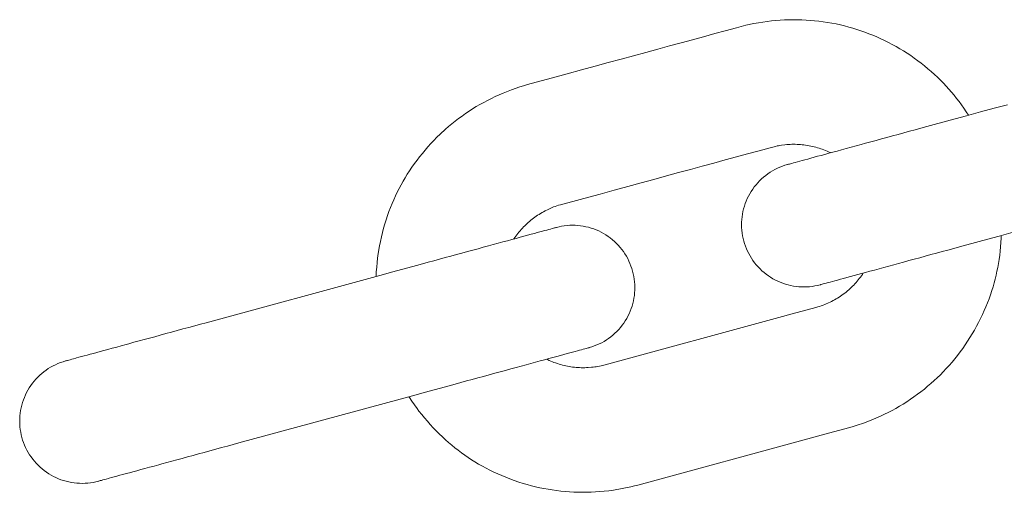
# Paper-space layout 'Sht-3' of a CAD drawing. Units: millimetres. Extents: x -4587 to 6017, y -3716 to 5140.
# Drawn here: x -1839 to -1791, y 2717 to 2740 of the extents above; entities that cross this region are included whole.
import ezdxf

# ---------------------------------------------------------------- set-up
doc = ezdxf.new("R2010")
doc.units = ezdxf.units.MM
doc.layers.add('EF-Components-Chain (Galvanised)', color=7, linetype='Continuous', lineweight=5)
doc.layers.add('Working-None', color=7, linetype='Continuous', lineweight=5)

# ---------------------------------------------------------------- blocks, each defined once
blk = doc.blocks.new('Group')
at = {"layer": 'EF-Components-Chain (Galvanised)', "color": 7, "linetype": 'Continuous', "lineweight": 5, "transparency": 33554687}
for p, q in [((-1803.781, 2739.34), (-1803.389, 2739.424)), ((-1803.389, 2739.424), (-1803.173, 2739.465)), ((-1803.173, 2739.465), (-1802.958, 2739.5)), ((-1802.958, 2739.5), (-1802.75, 2739.53)), ((-1802.75, 2739.53), (-1802.543, 2739.554)), ((-1802.543, 2739.554), (-1802.336, 2739.574)), ((-1802.336, 2739.574), (-1802.128, 2739.59)), ((-1802.128, 2739.59), (-1801.92, 2739.602)), ((-1801.92, 2739.602), (-1801.711, 2739.609)), ((-1801.711, 2739.609), (-1801.503, 2739.612)), ((-1801.503, 2739.612), (-1801.295, 2739.611)), ((-1801.295, 2739.611), (-1801.089, 2739.605)), ((-1801.089, 2739.605), (-1800.883, 2739.595)), ((-1800.883, 2739.595), (-1800.676, 2739.58)), ((-1800.676, 2739.58), (-1800.47, 2739.562)), ((-1800.47, 2739.562), (-1800.262, 2739.539)), ((-1800.262, 2739.539), (-1800.055, 2739.511)), ((-1800.055, 2739.511), (-1799.848, 2739.48)), ((-1799.848, 2739.48), (-1799.642, 2739.444)), ((-1799.642, 2739.444), (-1799.437, 2739.404)), ((-1799.437, 2739.404), (-1799.233, 2739.359)), ((-1805.811, 2738.794), (-1805.276, 2738.939)), ((-1805.276, 2738.939), (-1804.774, 2739.076)), ((-1804.774, 2739.076), (-1804.233, 2739.223)), ((-1804.233, 2739.223), (-1803.781, 2739.34)), ((-1799.233, 2739.359), (-1799.032, 2739.311)), ((-1799.032, 2739.311), (-1798.832, 2739.258)), ((-1798.832, 2739.258), (-1798.636, 2739.203)), ((-1798.636, 2739.203), (-1798.441, 2739.143)), ((-1798.441, 2739.143), (-1798.246, 2739.078)), ((-1798.246, 2739.078), (-1798.052, 2739.01)), ((-1798.052, 2739.01), (-1797.86, 2738.938)), ((-1797.86, 2738.938), (-1797.67, 2738.862)), ((-1807.454, 2738.346), (-1806.899, 2738.497)), ((-1806.899, 2738.497), (-1806.351, 2738.646)), ((-1806.351, 2738.646), (-1805.811, 2738.794)), ((-1797.67, 2738.862), (-1797.48, 2738.781)), ((-1797.48, 2738.781), (-1797.292, 2738.697)), ((-1797.292, 2738.697), (-1797.105, 2738.608)), ((-1797.105, 2738.608), (-1796.919, 2738.516)), ((-1796.919, 2738.516), (-1796.735, 2738.419)), ((-1809.178, 2737.877), (-1808.591, 2738.037)), ((-1808.591, 2738.037), (-1808.017, 2738.193)), ((-1808.017, 2738.193), (-1807.454, 2738.346)), ((-1796.735, 2738.419), (-1796.553, 2738.319)), ((-1796.553, 2738.319), (-1796.373, 2738.215)), ((-1796.373, 2738.215), (-1796.195, 2738.107)), ((-1796.195, 2738.107), (-1796.018, 2737.995)), ((-1796.018, 2737.995), (-1795.845, 2737.88)), ((-1811.036, 2737.371), (-1810.399, 2737.544)), ((-1810.399, 2737.544), (-1809.78, 2737.713)), ((-1809.78, 2737.713), (-1809.178, 2737.877)), ((-1795.845, 2737.88), (-1795.673, 2737.761)), ((-1795.673, 2737.761), (-1795.505, 2737.638)), ((-1795.505, 2737.638), (-1795.339, 2737.513)), ((-1795.339, 2737.513), (-1795.176, 2737.384)), ((-1812.372, 2737.007), (-1811.692, 2737.192)), ((-1811.692, 2737.192), (-1811.036, 2737.371)), ((-1795.176, 2737.384), (-1795.016, 2737.252)), ((-1795.016, 2737.252), (-1794.86, 2737.117)), ((-1794.86, 2737.117), (-1794.706, 2736.98)), ((-1814.294, 2736.484), (-1813.15, 2736.795)), ((-1813.15, 2736.795), (-1812.372, 2737.007)), ((-1794.706, 2736.98), (-1794.556, 2736.839)), ((-1794.556, 2736.839), (-1794.411, 2736.697)), ((-1794.411, 2736.697), (-1794.268, 2736.551)), ((-1815.45, 2736.08), (-1815.053, 2736.235)), ((-1815.053, 2736.235), (-1814.661, 2736.371)), ((-1814.661, 2736.371), (-1814.473, 2736.431)), ((-1814.473, 2736.431), (-1814.294, 2736.484)), ((-1794.268, 2736.551), (-1794.135, 2736.41)), ((-1794.135, 2736.41), (-1794.005, 2736.265)), ((-1794.005, 2736.265), (-1793.88, 2736.121)), ((-1793.88, 2736.121), (-1793.759, 2735.974)), ((-1816.572, 2735.53), (-1816.391, 2735.631)), ((-1816.391, 2735.631), (-1816.209, 2735.728)), ((-1816.209, 2735.728), (-1816.025, 2735.821)), ((-1816.025, 2735.821), (-1815.838, 2735.91)), ((-1815.838, 2735.91), (-1815.646, 2735.997)), ((-1815.646, 2735.997), (-1815.45, 2736.08)), ((-1793.759, 2735.974), (-1793.638, 2735.823)), ((-1793.638, 2735.823), (-1793.521, 2735.669)), ((-1793.521, 2735.669), (-1793.405, 2735.509)), ((-1817.27, 2735.09), (-1817.099, 2735.205)), ((-1817.099, 2735.205), (-1816.926, 2735.317)), ((-1816.926, 2735.317), (-1816.75, 2735.425)), ((-1816.75, 2735.425), (-1816.572, 2735.53)), ((-1793.405, 2735.509), (-1793.291, 2735.347)), ((-1793.291, 2735.347), (-1793.179, 2735.18)), ((-1793.179, 2735.18), (-1793.071, 2735.011)), ((-1793.165, 2734.982), (-1792.486, 2735.167)), ((-1792.486, 2735.167), (-1791.83, 2735.345)), ((-1791.83, 2735.345), (-1791.192, 2735.519)), ((-1817.922, 2734.601), (-1817.762, 2734.729)), ((-1817.762, 2734.729), (-1817.599, 2734.853)), ((-1817.599, 2734.853), (-1817.436, 2734.974)), ((-1817.436, 2734.974), (-1817.27, 2735.09)), ((-1795.075, 2734.462), (-1793.947, 2734.769)), ((-1793.947, 2734.769), (-1793.165, 2734.982)), ((-1793.071, 2735.011), (-1793.069, 2735.008)), ((-1818.494, 2734.096), (-1818.236, 2734.333)), ((-1818.236, 2734.333), (-1818.08, 2734.469)), ((-1818.08, 2734.469), (-1817.922, 2734.601)), ((-1796.177, 2734.162), (-1795.905, 2734.236)), ((-1795.905, 2734.236), (-1795.63, 2734.311)), ((-1795.63, 2734.311), (-1795.353, 2734.386)), ((-1795.353, 2734.386), (-1795.075, 2734.462)), ((-1818.934, 2733.648), (-1818.791, 2733.801)), ((-1818.791, 2733.801), (-1818.644, 2733.95)), ((-1818.644, 2733.95), (-1818.494, 2734.096)), ((-1798.018, 2733.661), (-1797.765, 2733.729)), ((-1797.765, 2733.729), (-1797.51, 2733.799)), ((-1797.51, 2733.799), (-1797.253, 2733.869)), ((-1797.253, 2733.869), (-1796.989, 2733.941)), ((-1796.989, 2733.941), (-1796.721, 2734.014)), ((-1796.721, 2734.014), (-1796.449, 2734.088)), ((-1796.449, 2734.088), (-1796.177, 2734.162)), ((-1819.346, 2733.174), (-1819.212, 2733.335)), ((-1819.212, 2733.335), (-1819.075, 2733.493)), ((-1819.075, 2733.493), (-1818.934, 2733.648)), ((-1803.698, 2733.151), (-1803.135, 2733.304)), ((-1803.135, 2733.304), (-1802.616, 2733.445)), ((-1802.616, 2733.445), (-1802.356, 2733.513)), ((-1802.356, 2733.513), (-1802.28, 2733.53)), ((-1802.28, 2733.53), (-1802.21, 2733.544)), ((-1802.21, 2733.544), (-1802.137, 2733.557)), ((-1802.137, 2733.557), (-1802.062, 2733.568)), ((-1802.062, 2733.568), (-1801.898, 2733.589)), ((-1801.898, 2733.589), (-1801.815, 2733.597)), ((-1801.815, 2733.597), (-1801.732, 2733.603)), ((-1801.732, 2733.603), (-1801.649, 2733.608)), ((-1801.649, 2733.608), (-1801.565, 2733.611)), ((-1801.565, 2733.611), (-1801.482, 2733.612)), ((-1801.482, 2733.612), (-1801.399, 2733.611)), ((-1801.399, 2733.611), (-1801.316, 2733.609)), ((-1801.316, 2733.609), (-1801.234, 2733.605)), ((-1801.234, 2733.605), (-1801.151, 2733.599)), ((-1801.151, 2733.599), (-1801.069, 2733.592)), ((-1801.069, 2733.592), (-1800.986, 2733.583)), ((-1800.986, 2733.583), (-1800.903, 2733.572)), ((-1800.903, 2733.572), (-1800.82, 2733.559)), ((-1800.82, 2733.559), (-1800.738, 2733.545)), ((-1800.738, 2733.545), (-1800.656, 2733.529)), ((-1800.656, 2733.529), (-1800.574, 2733.511)), ((-1800.574, 2733.511), (-1800.494, 2733.492)), ((-1800.494, 2733.492), (-1800.413, 2733.471)), ((-1800.413, 2733.471), (-1800.335, 2733.448)), ((-1800.335, 2733.448), (-1800.257, 2733.424)), ((-1800.257, 2733.424), (-1800.179, 2733.399)), ((-1800.179, 2733.399), (-1800.101, 2733.371)), ((-1800.101, 2733.371), (-1800.025, 2733.342)), ((-1800.025, 2733.342), (-1799.949, 2733.312)), ((-1799.949, 2733.312), (-1799.873, 2733.28)), ((-1799.873, 2733.28), (-1799.797, 2733.246)), ((-1799.797, 2733.246), (-1799.723, 2733.211)), ((-1799.596, 2733.231), (-1799.389, 2733.287)), ((-1799.389, 2733.287), (-1799.172, 2733.346)), ((-1799.172, 2733.346), (-1798.947, 2733.408)), ((-1798.947, 2733.408), (-1798.713, 2733.471)), ((-1798.713, 2733.471), (-1798.473, 2733.537)), ((-1798.473, 2733.537), (-1798.228, 2733.603)), ((-1798.228, 2733.603), (-1798.018, 2733.661)), ((-1819.725, 2732.68), (-1819.603, 2732.846)), ((-1819.603, 2732.846), (-1819.476, 2733.012)), ((-1819.476, 2733.012), (-1819.346, 2733.174)), ((-1805.323, 2732.708), (-1804.775, 2732.857)), ((-1804.775, 2732.857), (-1804.235, 2733.004)), ((-1804.235, 2733.004), (-1803.698, 2733.151)), ((-1801.298, 2732.768), (-1801.184, 2732.799)), ((-1801.184, 2732.799), (-1801.077, 2732.828)), ((-1801.077, 2732.828), (-1800.944, 2732.864)), ((-1800.944, 2732.864), (-1800.801, 2732.903)), ((-1800.801, 2732.903), (-1800.649, 2732.944)), ((-1800.649, 2732.944), (-1800.49, 2732.987)), ((-1800.49, 2732.987), (-1800.324, 2733.033)), ((-1800.324, 2733.033), (-1800.151, 2733.08)), ((-1800.151, 2733.08), (-1799.973, 2733.128)), ((-1799.973, 2733.128), (-1799.789, 2733.178)), ((-1799.789, 2733.178), (-1799.596, 2733.231)), ((-1799.723, 2733.211), (-1799.704, 2733.201)), ((-1820.069, 2732.169), (-1819.959, 2732.341)), ((-1819.959, 2732.341), (-1819.844, 2732.511)), ((-1819.844, 2732.511), (-1819.725, 2732.68)), ((-1807.015, 2732.247), (-1806.441, 2732.404)), ((-1806.441, 2732.404), (-1805.878, 2732.557)), ((-1805.878, 2732.557), (-1805.323, 2732.708)), ((-1802.607, 2732.267), (-1802.496, 2732.336)), ((-1802.496, 2732.336), (-1802.381, 2732.399)), ((-1802.381, 2732.399), (-1802.264, 2732.457)), ((-1802.264, 2732.457), (-1802.145, 2732.51)), ((-1802.145, 2732.51), (-1802.023, 2732.558)), ((-1802.023, 2732.558), (-1801.899, 2732.601)), ((-1801.899, 2732.601), (-1801.773, 2732.638)), ((-1801.773, 2732.638), (-1801.768, 2732.64)), ((-1801.773, 2732.638), (-1801.768, 2732.64)), ((-1801.768, 2732.64), (-1801.752, 2732.644)), ((-1801.752, 2732.644), (-1801.725, 2732.651)), ((-1801.725, 2732.651), (-1801.685, 2732.662)), ((-1801.685, 2732.662), (-1801.633, 2732.676)), ((-1801.633, 2732.676), (-1801.568, 2732.694)), ((-1801.568, 2732.694), (-1801.491, 2732.715)), ((-1801.491, 2732.715), (-1801.4, 2732.74)), ((-1801.4, 2732.74), (-1801.298, 2732.768)), ((-1820.369, 2731.659), (-1820.273, 2731.83)), ((-1820.273, 2731.83), (-1820.173, 2732.001)), ((-1820.173, 2732.001), (-1820.069, 2732.169)), ((-1808.823, 2731.755), (-1808.204, 2731.924)), ((-1808.204, 2731.924), (-1807.602, 2732.088)), ((-1807.602, 2732.088), (-1807.015, 2732.247)), ((-1803.205, 2731.761), (-1803.115, 2731.856)), ((-1803.115, 2731.856), (-1803.021, 2731.947)), ((-1803.021, 2731.947), (-1802.923, 2732.034)), ((-1802.923, 2732.034), (-1802.821, 2732.116)), ((-1802.821, 2732.116), (-1802.716, 2732.194)), ((-1802.716, 2732.194), (-1802.607, 2732.267)), ((-1820.552, 2731.308), (-1820.461, 2731.486)), ((-1820.461, 2731.486), (-1820.369, 2731.659)), ((-1810.796, 2731.218), (-1810.116, 2731.403)), ((-1810.116, 2731.403), (-1809.46, 2731.582)), ((-1809.46, 2731.582), (-1808.823, 2731.755)), ((-1803.522, 2731.345), (-1803.45, 2731.454)), ((-1803.45, 2731.454), (-1803.373, 2731.56)), ((-1803.373, 2731.56), (-1803.291, 2731.663)), ((-1803.291, 2731.663), (-1803.205, 2731.761)), ((-1820.802, 2730.758), (-1820.722, 2730.944)), ((-1820.722, 2730.944), (-1820.638, 2731.129)), ((-1820.638, 2731.129), (-1820.552, 2731.308)), ((-1812.692, 2730.702), (-1811.581, 2731.004)), ((-1811.581, 2731.004), (-1810.796, 2731.218)), ((-1803.809, 2730.758), (-1803.762, 2730.88)), ((-1803.762, 2730.88), (-1803.709, 2731)), ((-1803.709, 2731), (-1803.652, 2731.118)), ((-1803.652, 2731.118), (-1803.589, 2731.233)), ((-1803.589, 2731.233), (-1803.522, 2731.345)), ((-1820.952, 2730.374), (-1820.879, 2730.567)), ((-1820.879, 2730.567), (-1820.802, 2730.758)), ((-1813.516, 2730.365), (-1813.443, 2730.403)), ((-1813.443, 2730.403), (-1813.298, 2730.475)), ((-1813.298, 2730.475), (-1813.164, 2730.537)), ((-1813.164, 2730.537), (-1813.098, 2730.566)), ((-1813.098, 2730.566), (-1813.03, 2730.593)), ((-1813.03, 2730.593), (-1812.956, 2730.62)), ((-1812.956, 2730.62), (-1812.878, 2730.646)), ((-1812.878, 2730.646), (-1812.79, 2730.673)), ((-1812.79, 2730.673), (-1812.692, 2730.702)), ((-1803.917, 2730.381), (-1803.886, 2730.508)), ((-1803.886, 2730.508), (-1803.85, 2730.634)), ((-1803.85, 2730.634), (-1803.809, 2730.758)), ((-1821.152, 2729.775), (-1821.089, 2729.978)), ((-1821.089, 2729.978), (-1821.023, 2730.177)), ((-1821.023, 2730.177), (-1820.952, 2730.374)), ((-1814.192, 2729.9), (-1814.128, 2729.953)), ((-1814.128, 2729.953), (-1814.064, 2730.004)), ((-1814.064, 2730.004), (-1813.999, 2730.054)), ((-1813.999, 2730.054), (-1813.934, 2730.102)), ((-1813.934, 2730.102), (-1813.867, 2730.148)), ((-1813.867, 2730.148), (-1813.799, 2730.194)), ((-1813.799, 2730.194), (-1813.73, 2730.239)), ((-1813.73, 2730.239), (-1813.659, 2730.282)), ((-1813.659, 2730.282), (-1813.588, 2730.324)), ((-1813.588, 2730.324), (-1813.516, 2730.365)), ((-1803.983, 2729.862), (-1803.975, 2729.993)), ((-1803.975, 2729.993), (-1803.961, 2730.123)), ((-1803.961, 2730.123), (-1803.942, 2730.253)), ((-1803.942, 2730.253), (-1803.917, 2730.381)), ((-1821.265, 2729.362), (-1821.21, 2729.57)), ((-1821.21, 2729.57), (-1821.152, 2729.775)), ((-1814.644, 2729.446), (-1814.59, 2729.51)), ((-1814.59, 2729.51), (-1814.533, 2729.572)), ((-1814.533, 2729.572), (-1814.476, 2729.633)), ((-1814.476, 2729.633), (-1814.417, 2729.692)), ((-1814.417, 2729.692), (-1814.357, 2729.751)), ((-1814.357, 2729.751), (-1814.254, 2729.845)), ((-1814.254, 2729.845), (-1814.192, 2729.9)), ((-1813.462, 2729.456), (-1813.572, 2729.426)), ((-1813.358, 2729.484), (-1813.462, 2729.456)), ((-1813.264, 2729.51), (-1813.358, 2729.484)), ((-1813.179, 2729.533), (-1813.264, 2729.51)), ((-1813.104, 2729.553), (-1813.179, 2729.533)), ((-1813.04, 2729.571), (-1813.104, 2729.553)), ((-1812.988, 2729.585), (-1813.04, 2729.571)), ((-1812.947, 2729.596), (-1812.988, 2729.585)), ((-1812.918, 2729.604), (-1812.947, 2729.596)), ((-1812.901, 2729.608), (-1812.918, 2729.604)), ((-1812.901, 2729.608), (-1812.897, 2729.61)), ((-1812.897, 2729.61), (-1812.901, 2729.608)), ((-1812.899, 2729.609), (-1812.897, 2729.61)), ((-1812.897, 2729.61), (-1812.77, 2729.641)), ((-1812.77, 2729.641), (-1812.643, 2729.667)), ((-1812.643, 2729.667), (-1812.514, 2729.687)), ((-1812.514, 2729.687), (-1812.384, 2729.702)), ((-1812.384, 2729.702), (-1812.254, 2729.711)), ((-1812.254, 2729.711), (-1812.124, 2729.714)), ((-1812.124, 2729.714), (-1811.994, 2729.712)), ((-1811.994, 2729.712), (-1811.863, 2729.704)), ((-1811.863, 2729.704), (-1811.734, 2729.69)), ((-1811.734, 2729.69), (-1811.605, 2729.67)), ((-1811.605, 2729.67), (-1811.477, 2729.645)), ((-1811.477, 2729.645), (-1811.35, 2729.614)), ((-1811.35, 2729.614), (-1811.225, 2729.578)), ((-1811.225, 2729.578), (-1811.101, 2729.536)), ((-1811.101, 2729.536), (-1810.979, 2729.489)), ((-1810.979, 2729.489), (-1810.86, 2729.437)), ((-1803.985, 2729.731), (-1803.983, 2729.862)), ((-1803.982, 2729.601), (-1803.985, 2729.731)), ((-1803.973, 2729.47), (-1803.982, 2729.601)), ((-1803.958, 2729.34), (-1803.973, 2729.47)), ((-1821.362, 2728.939), (-1821.316, 2729.152)), ((-1821.316, 2729.152), (-1821.265, 2729.362)), ((-1815.044, 2729.025), (-1815.256, 2728.967)), ((-1814.839, 2729.081), (-1815.044, 2729.025)), ((-1814.94, 2729.054), (-1814.897, 2729.117)), ((-1814.897, 2729.117), (-1814.85, 2729.184)), ((-1814.85, 2729.184), (-1814.801, 2729.251)), ((-1814.643, 2729.134), (-1814.839, 2729.081)), ((-1814.801, 2729.251), (-1814.75, 2729.317)), ((-1814.75, 2729.317), (-1814.698, 2729.382)), ((-1814.698, 2729.382), (-1814.644, 2729.446)), ((-1814.456, 2729.185), (-1814.643, 2729.134)), ((-1814.28, 2729.233), (-1814.456, 2729.185)), ((-1814.113, 2729.279), (-1814.28, 2729.233)), ((-1813.957, 2729.321), (-1814.113, 2729.279)), ((-1813.819, 2729.358), (-1813.957, 2729.321)), ((-1813.692, 2729.393), (-1813.819, 2729.358)), ((-1813.572, 2729.426), (-1813.692, 2729.393)), ((-1810.86, 2729.437), (-1810.742, 2729.379)), ((-1810.742, 2729.379), (-1810.628, 2729.317)), ((-1810.628, 2729.317), (-1810.516, 2729.249)), ((-1810.516, 2729.249), (-1810.407, 2729.177)), ((-1810.407, 2729.177), (-1810.301, 2729.1)), ((-1810.301, 2729.1), (-1810.199, 2729.018)), ((-1810.199, 2729.018), (-1810.101, 2728.932)), ((-1803.938, 2729.211), (-1803.958, 2729.34)), ((-1803.912, 2729.082), (-1803.938, 2729.211)), ((-1803.88, 2728.955), (-1803.912, 2729.082)), ((-1792.371, 2728.98), (-1793.499, 2728.673)), ((-1791.589, 2729.193), (-1792.371, 2728.98)), ((-1790.91, 2729.378), (-1791.589, 2729.193)), ((-1791.508, 2728.877), (-1791.497, 2729.084)), ((-1791.497, 2729.084), (-1791.493, 2729.219)), ((-1821.466, 2728.354), (-1821.404, 2728.726)), ((-1821.404, 2728.726), (-1821.362, 2728.939)), ((-1816.914, 2728.516), (-1817.174, 2728.445)), ((-1816.66, 2728.585), (-1816.914, 2728.516)), ((-1816.412, 2728.653), (-1816.66, 2728.585)), ((-1816.17, 2728.718), (-1816.412, 2728.653)), ((-1815.933, 2728.783), (-1816.17, 2728.718)), ((-1815.702, 2728.846), (-1815.933, 2728.783)), ((-1815.476, 2728.908), (-1815.702, 2728.846)), ((-1815.256, 2728.967), (-1815.476, 2728.908)), ((-1810.101, 2728.932), (-1810.006, 2728.842)), ((-1810.006, 2728.842), (-1809.916, 2728.748)), ((-1809.916, 2728.748), (-1809.829, 2728.65)), ((-1809.829, 2728.65), (-1809.747, 2728.548)), ((-1809.747, 2728.548), (-1809.669, 2728.443)), ((-1803.843, 2728.83), (-1803.88, 2728.955)), ((-1803.8, 2728.706), (-1803.843, 2728.83)), ((-1803.752, 2728.584), (-1803.8, 2728.706)), ((-1803.699, 2728.465), (-1803.752, 2728.584)), ((-1794.054, 2728.521), (-1794.329, 2728.447)), ((-1793.777, 2728.597), (-1794.054, 2728.521)), ((-1793.499, 2728.673), (-1793.777, 2728.597)), ((-1791.542, 2728.468), (-1791.523, 2728.672)), ((-1791.523, 2728.672), (-1791.508, 2728.877)), ((-1821.522, 2727.916), (-1821.497, 2728.135)), ((-1821.497, 2728.135), (-1821.466, 2728.354)), ((-1818.518, 2728.079), (-1818.794, 2728.004)), ((-1818.244, 2728.154), (-1818.518, 2728.079)), ((-1817.975, 2728.227), (-1818.244, 2728.154)), ((-1817.707, 2728.3), (-1817.975, 2728.227)), ((-1817.439, 2728.373), (-1817.707, 2728.3)), ((-1817.174, 2728.445), (-1817.439, 2728.373)), ((-1809.669, 2728.443), (-1809.596, 2728.334)), ((-1809.596, 2728.334), (-1809.528, 2728.222)), ((-1809.528, 2728.222), (-1809.465, 2728.108)), ((-1809.465, 2728.108), (-1809.407, 2727.991)), ((-1803.641, 2728.348), (-1803.699, 2728.465)), ((-1803.577, 2728.233), (-1803.641, 2728.348)), ((-1803.509, 2728.121), (-1803.577, 2728.233)), ((-1803.436, 2728.013), (-1803.509, 2728.121)), ((-1795.677, 2728.079), (-1795.934, 2728.01)), ((-1795.413, 2728.151), (-1795.677, 2728.079)), ((-1795.144, 2728.225), (-1795.413, 2728.151)), ((-1794.873, 2728.298), (-1795.144, 2728.225)), ((-1794.6, 2728.373), (-1794.873, 2728.298)), ((-1794.329, 2728.447), (-1794.6, 2728.373)), ((-1791.623, 2727.877), (-1791.593, 2728.069)), ((-1791.593, 2728.069), (-1791.565, 2728.268)), ((-1791.565, 2728.268), (-1791.542, 2728.468)), ((-1821.56, 2727.476), (-1821.543, 2727.696)), ((-1821.543, 2727.696), (-1821.522, 2727.916)), ((-1819.625, 2727.778), (-1820.765, 2727.468)), ((-1819.346, 2727.854), (-1819.625, 2727.778)), ((-1819.069, 2727.929), (-1819.346, 2727.854)), ((-1818.794, 2728.004), (-1819.069, 2727.929)), ((-1809.407, 2727.991), (-1809.354, 2727.871)), ((-1809.354, 2727.871), (-1809.306, 2727.749)), ((-1809.306, 2727.749), (-1809.263, 2727.625)), ((-1809.263, 2727.625), (-1809.226, 2727.5)), ((-1803.358, 2727.908), (-1803.436, 2728.013)), ((-1803.276, 2727.806), (-1803.358, 2727.908)), ((-1803.189, 2727.708), (-1803.276, 2727.806)), ((-1803.098, 2727.614), (-1803.189, 2727.708)), ((-1803.003, 2727.524), (-1803.098, 2727.614)), ((-1797.371, 2727.618), (-1797.596, 2727.557)), ((-1797.137, 2727.682), (-1797.371, 2727.618)), ((-1796.897, 2727.747), (-1797.137, 2727.682)), ((-1796.651, 2727.814), (-1796.897, 2727.747)), ((-1796.441, 2727.871), (-1796.651, 2727.814)), ((-1796.189, 2727.94), (-1796.441, 2727.871)), ((-1795.934, 2728.01), (-1796.189, 2727.94)), ((-1791.696, 2727.495), (-1791.657, 2727.685)), ((-1791.657, 2727.685), (-1791.623, 2727.877)), ((-1821.399, 2727.295), (-1829.755, 2725.02)), ((-1821.572, 2727.255), (-1821.56, 2727.476)), ((-1821.572, 2727.248), (-1821.572, 2727.255)), ((-1820.765, 2727.468), (-1821.399, 2727.295)), ((-1809.226, 2727.5), (-1809.194, 2727.373)), ((-1809.194, 2727.373), (-1809.168, 2727.245)), ((-1809.168, 2727.245), (-1809.148, 2727.115)), ((-1809.148, 2727.115), (-1809.133, 2726.985)), ((-1802.904, 2727.438), (-1803.003, 2727.524)), ((-1802.802, 2727.356), (-1802.904, 2727.438)), ((-1802.696, 2727.279), (-1802.802, 2727.356)), ((-1802.587, 2727.207), (-1802.696, 2727.279)), ((-1802.475, 2727.139), (-1802.587, 2727.207)), ((-1802.36, 2727.077), (-1802.475, 2727.139)), ((-1799.225, 2727.114), (-1799.368, 2727.075)), ((-1799.073, 2727.155), (-1799.225, 2727.114)), ((-1798.914, 2727.198), (-1799.073, 2727.155)), ((-1798.748, 2727.243), (-1798.914, 2727.198)), ((-1798.575, 2727.29), (-1798.748, 2727.243)), ((-1798.397, 2727.339), (-1798.575, 2727.29)), ((-1798.213, 2727.389), (-1798.397, 2727.339)), ((-1798.371, 2727.081), (-1798.319, 2727.146)), ((-1798.319, 2727.146), (-1798.268, 2727.212)), ((-1798.268, 2727.212), (-1798.219, 2727.28)), ((-1798.219, 2727.28), (-1798.171, 2727.348)), ((-1798.02, 2727.442), (-1798.213, 2727.389)), ((-1798.171, 2727.348), (-1798.128, 2727.412)), ((-1797.813, 2727.498), (-1798.02, 2727.442)), ((-1797.596, 2727.557), (-1797.813, 2727.498)), ((-1791.833, 2726.936), (-1791.783, 2727.12)), ((-1791.783, 2727.12), (-1791.738, 2727.305)), ((-1791.738, 2727.305), (-1791.696, 2727.495)), ((-1809.133, 2726.985), (-1809.124, 2726.855)), ((-1809.124, 2726.855), (-1809.12, 2726.724)), ((-1809.12, 2726.724), (-1809.122, 2726.593)), ((-1802.242, 2727.019), (-1802.36, 2727.077)), ((-1802.122, 2726.967), (-1802.242, 2727.019)), ((-1802, 2726.92), (-1802.122, 2726.967)), ((-1801.876, 2726.879), (-1802, 2726.92)), ((-1801.75, 2726.843), (-1801.876, 2726.879)), ((-1801.623, 2726.812), (-1801.75, 2726.843)), ((-1801.494, 2726.787), (-1801.623, 2726.812)), ((-1801.365, 2726.768), (-1801.494, 2726.787)), ((-1801.235, 2726.754), (-1801.365, 2726.768)), ((-1801.104, 2726.746), (-1801.235, 2726.754)), ((-1800.973, 2726.743), (-1801.104, 2726.746)), ((-1800.842, 2726.747), (-1800.973, 2726.743)), ((-1800.712, 2726.756), (-1800.842, 2726.747)), ((-1800.582, 2726.771), (-1800.712, 2726.756)), ((-1800.453, 2726.791), (-1800.582, 2726.771)), ((-1800.324, 2726.817), (-1800.453, 2726.791)), ((-1800.197, 2726.849), (-1800.324, 2726.817)), ((-1800.197, 2726.849), (-1800.192, 2726.85)), ((-1800.192, 2726.85), (-1800.197, 2726.849)), ((-1800.195, 2726.85), (-1800.197, 2726.849)), ((-1800.176, 2726.855), (-1800.192, 2726.85)), ((-1800.148, 2726.862), (-1800.176, 2726.855)), ((-1800.109, 2726.873), (-1800.148, 2726.862)), ((-1800.057, 2726.887), (-1800.109, 2726.873)), ((-1799.992, 2726.905), (-1800.057, 2726.887)), ((-1799.914, 2726.926), (-1799.992, 2726.905)), ((-1799.824, 2726.95), (-1799.914, 2726.926)), ((-1799.722, 2726.978), (-1799.824, 2726.95)), ((-1799.607, 2727.009), (-1799.722, 2726.978)), ((-1799.501, 2727.038), (-1799.607, 2727.009)), ((-1799.368, 2727.075), (-1799.501, 2727.038)), ((-1798.83, 2726.605), (-1798.768, 2726.66)), ((-1798.768, 2726.66), (-1798.708, 2726.717)), ((-1798.708, 2726.717), (-1798.649, 2726.774)), ((-1798.649, 2726.774), (-1798.591, 2726.833)), ((-1798.591, 2726.833), (-1798.534, 2726.893)), ((-1798.534, 2726.893), (-1798.479, 2726.954)), ((-1798.479, 2726.954), (-1798.424, 2727.017)), ((-1798.424, 2727.017), (-1798.371, 2727.081)), ((-1791.943, 2726.565), (-1791.886, 2726.75)), ((-1791.886, 2726.75), (-1791.833, 2726.936)), ((-1809.163, 2726.203), (-1809.188, 2726.075)), ((-1809.144, 2726.332), (-1809.163, 2726.203)), ((-1809.13, 2726.463), (-1809.144, 2726.332)), ((-1809.122, 2726.593), (-1809.13, 2726.463)), ((-1799.507, 2726.126), (-1799.435, 2726.167)), ((-1799.435, 2726.167), (-1799.365, 2726.21)), ((-1799.365, 2726.21), (-1799.295, 2726.254)), ((-1799.295, 2726.254), (-1799.225, 2726.3)), ((-1799.225, 2726.3), (-1799.157, 2726.348)), ((-1799.157, 2726.348), (-1799.089, 2726.397)), ((-1799.089, 2726.397), (-1799.022, 2726.447)), ((-1799.022, 2726.447), (-1798.957, 2726.499)), ((-1798.957, 2726.499), (-1798.893, 2726.551)), ((-1798.893, 2726.551), (-1798.83, 2726.605)), ((-1792.15, 2725.984), (-1792.077, 2726.178)), ((-1792.077, 2726.178), (-1792.008, 2726.371)), ((-1792.008, 2726.371), (-1791.943, 2726.565)), ((-1809.295, 2725.698), (-1809.342, 2725.576)), ((-1809.254, 2725.822), (-1809.295, 2725.698)), ((-1809.218, 2725.947), (-1809.254, 2725.822)), ((-1809.188, 2726.075), (-1809.218, 2725.947)), ((-1801.556, 2725.442), (-1800.418, 2725.752)), ((-1800.418, 2725.752), (-1800.318, 2725.781)), ((-1800.318, 2725.781), (-1800.232, 2725.806)), ((-1800.232, 2725.806), (-1800.158, 2725.831)), ((-1800.158, 2725.831), (-1800.089, 2725.856)), ((-1800.089, 2725.856), (-1799.95, 2725.911)), ((-1799.95, 2725.911), (-1799.799, 2725.977)), ((-1799.799, 2725.977), (-1799.725, 2726.012)), ((-1799.725, 2726.012), (-1799.651, 2726.049)), ((-1799.651, 2726.049), (-1799.578, 2726.086)), ((-1799.578, 2726.086), (-1799.507, 2726.126)), ((-1792.309, 2725.601), (-1792.227, 2725.792)), ((-1792.227, 2725.792), (-1792.15, 2725.984)), ((-1810.548, 2722.994), (-1802.192, 2725.269)), ((-1809.513, 2725.223), (-1809.58, 2725.111)), ((-1809.451, 2725.338), (-1809.513, 2725.223)), ((-1809.394, 2725.456), (-1809.451, 2725.338)), ((-1809.342, 2725.576), (-1809.394, 2725.456)), ((-1802.192, 2725.269), (-1801.556, 2725.442)), ((-1792.579, 2725.034), (-1792.485, 2725.222)), ((-1792.485, 2725.222), (-1792.395, 2725.41)), ((-1792.395, 2725.41), (-1792.309, 2725.601)), ((-1830.865, 2724.718), (-1831.143, 2724.642)), ((-1830.584, 2724.794), (-1830.865, 2724.718)), ((-1830.301, 2724.871), (-1830.584, 2724.794)), ((-1830.019, 2724.948), (-1830.301, 2724.871)), ((-1829.755, 2725.02), (-1830.019, 2724.948)), ((-1809.81, 2724.794), (-1809.895, 2724.695)), ((-1809.729, 2724.896), (-1809.81, 2724.794)), ((-1809.652, 2725.002), (-1809.729, 2724.896)), ((-1809.58, 2725.111), (-1809.652, 2725.002)), ((-1792.779, 2724.665), (-1792.677, 2724.849)), ((-1792.677, 2724.849), (-1792.579, 2725.034)), ((-1832.482, 2724.277), (-1832.733, 2724.209)), ((-1832.223, 2724.348), (-1832.482, 2724.277)), ((-1831.957, 2724.42), (-1832.223, 2724.348)), ((-1831.688, 2724.494), (-1831.957, 2724.42)), ((-1831.416, 2724.568), (-1831.688, 2724.494)), ((-1831.143, 2724.642), (-1831.416, 2724.568)), ((-1810.382, 2724.263), (-1810.49, 2724.19)), ((-1810.278, 2724.341), (-1810.382, 2724.263)), ((-1810.176, 2724.423), (-1810.278, 2724.341)), ((-1810.079, 2724.51), (-1810.176, 2724.423)), ((-1809.985, 2724.601), (-1810.079, 2724.51)), ((-1809.895, 2724.695), (-1809.985, 2724.601)), ((-1793.108, 2724.127), (-1792.995, 2724.304)), ((-1792.995, 2724.304), (-1792.885, 2724.484)), ((-1792.885, 2724.484), (-1792.779, 2724.665)), ((-1834.268, 2723.791), (-1834.472, 2723.736)), ((-1834.054, 2723.849), (-1834.268, 2723.791)), ((-1833.831, 2723.91), (-1834.054, 2723.849)), ((-1833.601, 2723.973), (-1833.831, 2723.91)), ((-1833.462, 2724.011), (-1833.601, 2723.973)), ((-1833.222, 2724.076), (-1833.462, 2724.011)), ((-1832.979, 2724.142), (-1833.222, 2724.076)), ((-1832.733, 2724.209), (-1832.979, 2724.142)), ((-1811.528, 2723.764), (-1811.464, 2723.781)), ((-1811.464, 2723.781), (-1811.411, 2723.796)), ((-1811.411, 2723.796), (-1811.371, 2723.807)), ((-1811.371, 2723.807), (-1811.342, 2723.815)), ((-1811.342, 2723.815), (-1811.325, 2723.819)), ((-1811.325, 2723.819), (-1811.321, 2723.82)), ((-1811.321, 2723.82), (-1811.325, 2723.819)), ((-1811.325, 2723.819), (-1811.321, 2723.82)), ((-1811.321, 2723.82), (-1811.323, 2723.82)), ((-1811.196, 2723.857), (-1811.321, 2723.82)), ((-1811.073, 2723.9), (-1811.196, 2723.857)), ((-1810.951, 2723.948), (-1811.073, 2723.9)), ((-1810.832, 2724.001), (-1810.951, 2723.948)), ((-1810.715, 2724.059), (-1810.832, 2724.001)), ((-1810.601, 2724.122), (-1810.715, 2724.059)), ((-1810.49, 2724.19), (-1810.601, 2724.122)), ((-1793.469, 2723.612), (-1793.345, 2723.781)), ((-1793.345, 2723.781), (-1793.225, 2723.953)), ((-1793.225, 2723.953), (-1793.108, 2724.127)), ((-1836.027, 2723.312), (-1836.128, 2723.285)), ((-1835.99, 2723.322), (-1836.027, 2723.312)), ((-1835.875, 2723.354), (-1835.99, 2723.322)), ((-1835.751, 2723.387), (-1835.875, 2723.354)), ((-1835.618, 2723.424), (-1835.751, 2723.387)), ((-1835.477, 2723.462), (-1835.618, 2723.424)), ((-1835.329, 2723.502), (-1835.477, 2723.462)), ((-1835.175, 2723.544), (-1835.329, 2723.502)), ((-1835.014, 2723.588), (-1835.175, 2723.544)), ((-1834.847, 2723.634), (-1835.014, 2723.588)), ((-1834.667, 2723.683), (-1834.847, 2723.634)), ((-1834.472, 2723.736), (-1834.667, 2723.683)), ((-1813.263, 2723.292), (-1813.067, 2723.345)), ((-1813.067, 2723.345), (-1812.88, 2723.396)), ((-1812.88, 2723.396), (-1812.703, 2723.444)), ((-1812.703, 2723.444), (-1812.537, 2723.489)), ((-1812.537, 2723.489), (-1812.381, 2723.532)), ((-1812.381, 2723.532), (-1812.243, 2723.569)), ((-1812.243, 2723.569), (-1812.116, 2723.604)), ((-1812.116, 2723.604), (-1811.996, 2723.637)), ((-1811.996, 2723.637), (-1811.886, 2723.667)), ((-1811.886, 2723.667), (-1811.782, 2723.695)), ((-1811.782, 2723.695), (-1811.687, 2723.721)), ((-1811.687, 2723.721), (-1811.602, 2723.744)), ((-1811.602, 2723.744), (-1811.528, 2723.764)), ((-1793.726, 2723.283), (-1793.596, 2723.446)), ((-1793.596, 2723.446), (-1793.469, 2723.612)), ((-1837.231, 2722.878), (-1837.343, 2722.81)), ((-1837.117, 2722.942), (-1837.231, 2722.878)), ((-1837, 2723), (-1837.117, 2722.942)), ((-1836.88, 2723.053), (-1837, 2723)), ((-1836.758, 2723.101), (-1836.88, 2723.053)), ((-1836.635, 2723.144), (-1836.758, 2723.101)), ((-1836.509, 2723.181), (-1836.635, 2723.144)), ((-1836.504, 2723.182), (-1836.509, 2723.181)), ((-1836.487, 2723.187), (-1836.504, 2723.182)), ((-1836.458, 2723.195), (-1836.487, 2723.187)), ((-1836.417, 2723.206), (-1836.458, 2723.195)), ((-1836.363, 2723.221), (-1836.417, 2723.206)), ((-1836.297, 2723.239), (-1836.363, 2723.221)), ((-1836.218, 2723.26), (-1836.297, 2723.239)), ((-1836.128, 2723.285), (-1836.218, 2723.26)), ((-1815.084, 2722.796), (-1814.836, 2722.863)), ((-1814.836, 2722.863), (-1814.594, 2722.929)), ((-1814.594, 2722.929), (-1814.357, 2722.994)), ((-1814.357, 2722.994), (-1814.125, 2723.057)), ((-1814.125, 2723.057), (-1813.899, 2723.118)), ((-1813.899, 2723.118), (-1813.68, 2723.178)), ((-1813.68, 2723.178), (-1813.467, 2723.236)), ((-1813.467, 2723.236), (-1813.263, 2723.292)), ((-1813.363, 2723.264), (-1813.321, 2723.244)), ((-1813.321, 2723.244), (-1813.245, 2723.209)), ((-1813.245, 2723.209), (-1813.168, 2723.175)), ((-1813.168, 2723.175), (-1813.091, 2723.143)), ((-1813.091, 2723.143), (-1813.012, 2723.112)), ((-1813.012, 2723.112), (-1812.933, 2723.083)), ((-1812.933, 2723.083), (-1812.839, 2723.051)), ((-1812.839, 2723.051), (-1812.759, 2723.026)), ((-1812.759, 2723.026), (-1812.679, 2723.003)), ((-1812.679, 2723.003), (-1812.599, 2722.981)), ((-1812.599, 2722.981), (-1812.518, 2722.961)), ((-1812.518, 2722.961), (-1812.438, 2722.943)), ((-1812.438, 2722.943), (-1812.357, 2722.926)), ((-1812.357, 2722.926), (-1812.277, 2722.912)), ((-1812.277, 2722.912), (-1812.196, 2722.899)), ((-1812.196, 2722.899), (-1812.114, 2722.887)), ((-1812.114, 2722.887), (-1812.031, 2722.877)), ((-1812.031, 2722.877), (-1811.948, 2722.869)), ((-1811.948, 2722.869), (-1811.864, 2722.863)), ((-1811.864, 2722.863), (-1811.78, 2722.858)), ((-1811.78, 2722.858), (-1811.697, 2722.855)), ((-1811.697, 2722.855), (-1811.613, 2722.854)), ((-1811.613, 2722.854), (-1811.53, 2722.854)), ((-1811.53, 2722.854), (-1811.447, 2722.857)), ((-1811.447, 2722.857), (-1811.364, 2722.861)), ((-1811.364, 2722.861), (-1811.201, 2722.873)), ((-1811.201, 2722.873), (-1811.125, 2722.88)), ((-1811.125, 2722.88), (-1811.051, 2722.889)), ((-1811.051, 2722.889), (-1810.977, 2722.899)), ((-1810.977, 2722.899), (-1810.901, 2722.912)), ((-1810.901, 2722.912), (-1810.821, 2722.927)), ((-1810.821, 2722.927), (-1810.735, 2722.947)), ((-1810.735, 2722.947), (-1810.548, 2722.994)), ((-1794.134, 2722.814), (-1793.996, 2722.967)), ((-1793.996, 2722.967), (-1793.859, 2723.124)), ((-1793.859, 2723.124), (-1793.726, 2723.283)), ((-1837.851, 2722.399), (-1837.941, 2722.304)), ((-1837.757, 2722.49), (-1837.851, 2722.399)), ((-1837.659, 2722.577), (-1837.757, 2722.49)), ((-1837.557, 2722.659), (-1837.659, 2722.577)), ((-1837.452, 2722.737), (-1837.557, 2722.659)), ((-1837.343, 2722.81), (-1837.452, 2722.737)), ((-1816.942, 2722.29), (-1816.668, 2722.365)), ((-1816.668, 2722.365), (-1816.399, 2722.438)), ((-1816.399, 2722.438), (-1816.131, 2722.511)), ((-1816.131, 2722.511), (-1815.863, 2722.584)), ((-1815.863, 2722.584), (-1815.598, 2722.656)), ((-1815.598, 2722.656), (-1815.338, 2722.727)), ((-1815.338, 2722.727), (-1815.084, 2722.796)), ((-1794.719, 2722.233), (-1794.568, 2722.374)), ((-1794.568, 2722.374), (-1794.421, 2722.517)), ((-1794.421, 2722.517), (-1794.277, 2722.663)), ((-1794.277, 2722.663), (-1794.134, 2722.814)), ((-1838.258, 2721.888), (-1838.325, 2721.776)), ((-1838.185, 2721.997), (-1838.258, 2721.888)), ((-1838.108, 2722.103), (-1838.185, 2721.997)), ((-1838.027, 2722.205), (-1838.108, 2722.103)), ((-1837.941, 2722.304), (-1838.027, 2722.205)), ((-1819.189, 2721.678), (-1818.049, 2721.989)), ((-1818.049, 2721.989), (-1817.77, 2722.065)), ((-1817.77, 2722.065), (-1817.493, 2722.14)), ((-1817.493, 2722.14), (-1817.217, 2722.215)), ((-1817.217, 2722.215), (-1816.942, 2722.29)), ((-1795.19, 2721.828), (-1795.031, 2721.96)), ((-1795.031, 2721.96), (-1794.873, 2722.095)), ((-1794.873, 2722.095), (-1794.719, 2722.233)), ((-1838.497, 2721.423), (-1838.544, 2721.301)), ((-1838.445, 2721.543), (-1838.497, 2721.423)), ((-1838.388, 2721.661), (-1838.445, 2721.543)), ((-1838.325, 2721.776), (-1838.388, 2721.661)), ((-1828.179, 2719.231), (-1819.823, 2721.506)), ((-1819.995, 2721.459), (-1819.971, 2721.42)), ((-1819.971, 2721.42), (-1819.85, 2721.239)), ((-1819.823, 2721.506), (-1819.189, 2721.678)), ((-1795.861, 2721.332), (-1795.69, 2721.451)), ((-1795.69, 2721.451), (-1795.52, 2721.573)), ((-1795.52, 2721.573), (-1795.354, 2721.699)), ((-1795.354, 2721.699), (-1795.19, 2721.828)), ((-1838.622, 2721.051), (-1838.652, 2720.924)), ((-1838.586, 2721.177), (-1838.622, 2721.051)), ((-1838.544, 2721.301), (-1838.586, 2721.177)), ((-1819.85, 2721.239), (-1819.726, 2721.062)), ((-1819.726, 2721.062), (-1819.598, 2720.886)), ((-1796.565, 2720.896), (-1796.387, 2720.999)), ((-1796.387, 2720.999), (-1796.21, 2721.106)), ((-1796.21, 2721.106), (-1796.035, 2721.217)), ((-1796.035, 2721.217), (-1795.861, 2721.332)), ((-1838.711, 2720.536), (-1838.719, 2720.405)), ((-1838.697, 2720.666), (-1838.711, 2720.536)), ((-1838.677, 2720.795), (-1838.697, 2720.666)), ((-1838.652, 2720.924), (-1838.677, 2720.795)), ((-1819.598, 2720.886), (-1819.509, 2720.769)), ((-1819.509, 2720.769), (-1819.378, 2720.6)), ((-1819.378, 2720.6), (-1819.242, 2720.434)), ((-1797.485, 2720.439), (-1797.296, 2720.524)), ((-1797.296, 2720.524), (-1797.11, 2720.612)), ((-1797.11, 2720.612), (-1796.925, 2720.703)), ((-1796.925, 2720.703), (-1796.744, 2720.798)), ((-1796.744, 2720.798), (-1796.565, 2720.896)), ((-1838.719, 2720.405), (-1838.721, 2720.274)), ((-1838.721, 2720.274), (-1838.718, 2720.143)), ((-1838.718, 2720.143), (-1838.709, 2720.013)), ((-1838.709, 2720.013), (-1838.694, 2719.883)), ((-1819.242, 2720.434), (-1819.105, 2720.273)), ((-1819.105, 2720.273), (-1818.965, 2720.115)), ((-1818.965, 2720.115), (-1818.823, 2719.961)), ((-1798.842, 2719.963), (-1798.665, 2720.013)), ((-1798.665, 2720.013), (-1798.474, 2720.072)), ((-1798.474, 2720.072), (-1798.073, 2720.207)), ((-1798.073, 2720.207), (-1797.872, 2720.282)), ((-1797.872, 2720.282), (-1797.675, 2720.359)), ((-1797.675, 2720.359), (-1797.485, 2720.439)), ((-1838.694, 2719.883), (-1838.673, 2719.754)), ((-1838.673, 2719.754), (-1838.647, 2719.625)), ((-1838.647, 2719.625), (-1838.616, 2719.498)), ((-1818.823, 2719.961), (-1818.678, 2719.81)), ((-1818.678, 2719.81), (-1818.533, 2719.665)), ((-1818.533, 2719.665), (-1818.384, 2719.523)), ((-1818.384, 2719.523), (-1818.235, 2719.386)), ((-1800.616, 2719.48), (-1799.984, 2719.652)), ((-1799.984, 2719.652), (-1798.842, 2719.963)), ((-1838.616, 2719.498), (-1838.578, 2719.373)), ((-1838.578, 2719.373), (-1838.536, 2719.249)), ((-1838.536, 2719.249), (-1838.488, 2719.127)), ((-1838.488, 2719.127), (-1838.435, 2719.008)), ((-1829.007, 2719.005), (-1828.725, 2719.082)), ((-1828.725, 2719.082), (-1828.443, 2719.159)), ((-1828.443, 2719.159), (-1828.179, 2719.231)), ((-1818.235, 2719.386), (-1818.083, 2719.251)), ((-1818.083, 2719.251), (-1817.931, 2719.122)), ((-1817.931, 2719.122), (-1817.776, 2718.996)), ((-1808.972, 2717.205), (-1800.616, 2719.48)), ((-1838.435, 2719.008), (-1838.376, 2718.89)), ((-1838.376, 2718.89), (-1838.313, 2718.776)), ((-1838.313, 2718.776), (-1838.245, 2718.664)), ((-1838.245, 2718.664), (-1838.172, 2718.556)), ((-1830.906, 2718.488), (-1830.647, 2718.559)), ((-1830.647, 2718.559), (-1830.381, 2718.631)), ((-1830.381, 2718.631), (-1830.112, 2718.704)), ((-1830.112, 2718.704), (-1829.84, 2718.778)), ((-1829.84, 2718.778), (-1829.567, 2718.853)), ((-1829.567, 2718.853), (-1829.289, 2718.928)), ((-1829.289, 2718.928), (-1829.007, 2719.005)), ((-1817.776, 2718.996), (-1817.622, 2718.876)), ((-1817.622, 2718.876), (-1817.464, 2718.758)), ((-1817.464, 2718.758), (-1817.307, 2718.645)), ((-1817.307, 2718.645), (-1817.148, 2718.536)), ((-1838.172, 2718.556), (-1838.094, 2718.451)), ((-1838.094, 2718.451), (-1838.011, 2718.349)), ((-1838.011, 2718.349), (-1837.925, 2718.251)), ((-1837.925, 2718.251), (-1837.834, 2718.157)), ((-1837.834, 2718.157), (-1837.739, 2718.066)), ((-1832.478, 2718.06), (-1832.255, 2718.121)), ((-1832.255, 2718.121), (-1832.025, 2718.183)), ((-1832.025, 2718.183), (-1831.885, 2718.221)), ((-1831.885, 2718.221), (-1831.646, 2718.287)), ((-1831.646, 2718.287), (-1831.403, 2718.353)), ((-1831.403, 2718.353), (-1831.156, 2718.42)), ((-1831.156, 2718.42), (-1830.906, 2718.488)), ((-1817.148, 2718.536), (-1816.982, 2718.426)), ((-1816.982, 2718.426), (-1816.813, 2718.321)), ((-1816.813, 2718.321), (-1816.637, 2718.215)), ((-1816.637, 2718.215), (-1816.458, 2718.114)), ((-1816.458, 2718.114), (-1816.276, 2718.015)), ((-1837.739, 2718.066), (-1837.64, 2717.98)), ((-1837.64, 2717.98), (-1837.538, 2717.899)), ((-1837.538, 2717.899), (-1837.432, 2717.822)), ((-1837.432, 2717.822), (-1837.323, 2717.75)), ((-1837.323, 2717.75), (-1837.211, 2717.682)), ((-1837.211, 2717.682), (-1837.096, 2717.62)), ((-1837.096, 2717.62), (-1836.978, 2717.562)), ((-1834.175, 2717.598), (-1834.042, 2717.634)), ((-1834.042, 2717.634), (-1833.901, 2717.673)), ((-1833.901, 2717.673), (-1833.753, 2717.713)), ((-1833.753, 2717.713), (-1833.598, 2717.755)), ((-1833.598, 2717.755), (-1833.437, 2717.799)), ((-1833.437, 2717.799), (-1833.271, 2717.844)), ((-1833.271, 2717.844), (-1833.091, 2717.893)), ((-1833.091, 2717.893), (-1832.896, 2717.946)), ((-1832.896, 2717.946), (-1832.692, 2718.002)), ((-1832.692, 2718.002), (-1832.478, 2718.06)), ((-1816.276, 2718.015), (-1816.091, 2717.92)), ((-1816.091, 2717.92), (-1815.904, 2717.828)), ((-1815.904, 2717.828), (-1815.714, 2717.741)), ((-1815.714, 2717.741), (-1815.522, 2717.656)), ((-1815.522, 2717.656), (-1815.328, 2717.576)), ((-1836.978, 2717.562), (-1836.858, 2717.51)), ((-1836.858, 2717.51), (-1836.736, 2717.463)), ((-1836.736, 2717.463), (-1836.612, 2717.422)), ((-1836.612, 2717.422), (-1836.486, 2717.385)), ((-1836.486, 2717.385), (-1836.359, 2717.355)), ((-1836.359, 2717.355), (-1836.23, 2717.33)), ((-1836.23, 2717.33), (-1836.101, 2717.31)), ((-1836.101, 2717.31), (-1835.97, 2717.297)), ((-1835.97, 2717.297), (-1835.84, 2717.289)), ((-1835.84, 2717.289), (-1835.709, 2717.286)), ((-1835.709, 2717.286), (-1835.578, 2717.29)), ((-1835.578, 2717.29), (-1835.448, 2717.299)), ((-1835.448, 2717.299), (-1835.317, 2717.314)), ((-1835.317, 2717.314), (-1835.188, 2717.334)), ((-1835.188, 2717.334), (-1835.06, 2717.36)), ((-1835.06, 2717.36), (-1834.933, 2717.392)), ((-1834.933, 2717.392), (-1834.928, 2717.393)), ((-1834.928, 2717.393), (-1834.911, 2717.398)), ((-1834.911, 2717.398), (-1834.882, 2717.406)), ((-1834.882, 2717.406), (-1834.841, 2717.417)), ((-1834.841, 2717.417), (-1834.787, 2717.431)), ((-1834.787, 2717.431), (-1834.721, 2717.45)), ((-1834.721, 2717.45), (-1834.642, 2717.471)), ((-1834.642, 2717.471), (-1834.552, 2717.495)), ((-1834.552, 2717.495), (-1834.45, 2717.523)), ((-1834.45, 2717.523), (-1834.414, 2717.533)), ((-1834.414, 2717.533), (-1834.299, 2717.564)), ((-1834.299, 2717.564), (-1834.175, 2717.598)), ((-1815.328, 2717.576), (-1815.132, 2717.5)), ((-1815.132, 2717.5), (-1814.935, 2717.428)), ((-1814.935, 2717.428), (-1814.699, 2717.348)), ((-1814.699, 2717.348), (-1814.499, 2717.285)), ((-1814.499, 2717.285), (-1814.299, 2717.226)), ((-1814.299, 2717.226), (-1814.098, 2717.172)), ((-1814.098, 2717.172), (-1813.897, 2717.122)), ((-1809.316, 2717.119), (-1809.138, 2717.162)), ((-1809.138, 2717.162), (-1808.972, 2717.205)), ((-1813.897, 2717.122), (-1813.696, 2717.077)), ((-1813.696, 2717.077), (-1813.495, 2717.036)), ((-1813.495, 2717.036), (-1813.293, 2716.999)), ((-1813.293, 2716.999), (-1813.092, 2716.966)), ((-1813.092, 2716.966), (-1812.885, 2716.937)), ((-1812.885, 2716.937), (-1812.679, 2716.912)), ((-1812.679, 2716.912), (-1812.471, 2716.892)), ((-1812.471, 2716.892), (-1812.262, 2716.876)), ((-1812.262, 2716.876), (-1812.053, 2716.864)), ((-1812.053, 2716.864), (-1811.843, 2716.857)), ((-1811.843, 2716.857), (-1811.634, 2716.854)), ((-1811.634, 2716.854), (-1811.426, 2716.855)), ((-1811.426, 2716.855), (-1811.218, 2716.861)), ((-1811.218, 2716.861), (-1811.011, 2716.871)), ((-1811.011, 2716.871), (-1810.801, 2716.886)), ((-1810.801, 2716.886), (-1810.589, 2716.906)), ((-1810.589, 2716.906), (-1810.371, 2716.931)), ((-1810.371, 2716.931), (-1810.154, 2716.962)), ((-1810.154, 2716.962), (-1809.723, 2717.035)), ((-1809.723, 2717.035), (-1809.316, 2717.119))]:
    blk.add_line(p, q, dxfattribs=at)

psp = doc.layouts.new('Sht-3')

# ---------------------------------------------------------------- block references
at = {"layer": 'Working-None'}
psp.add_blockref('Group', (0, 0), dxfattribs=at)

doc.saveas('drawing.dxf')
